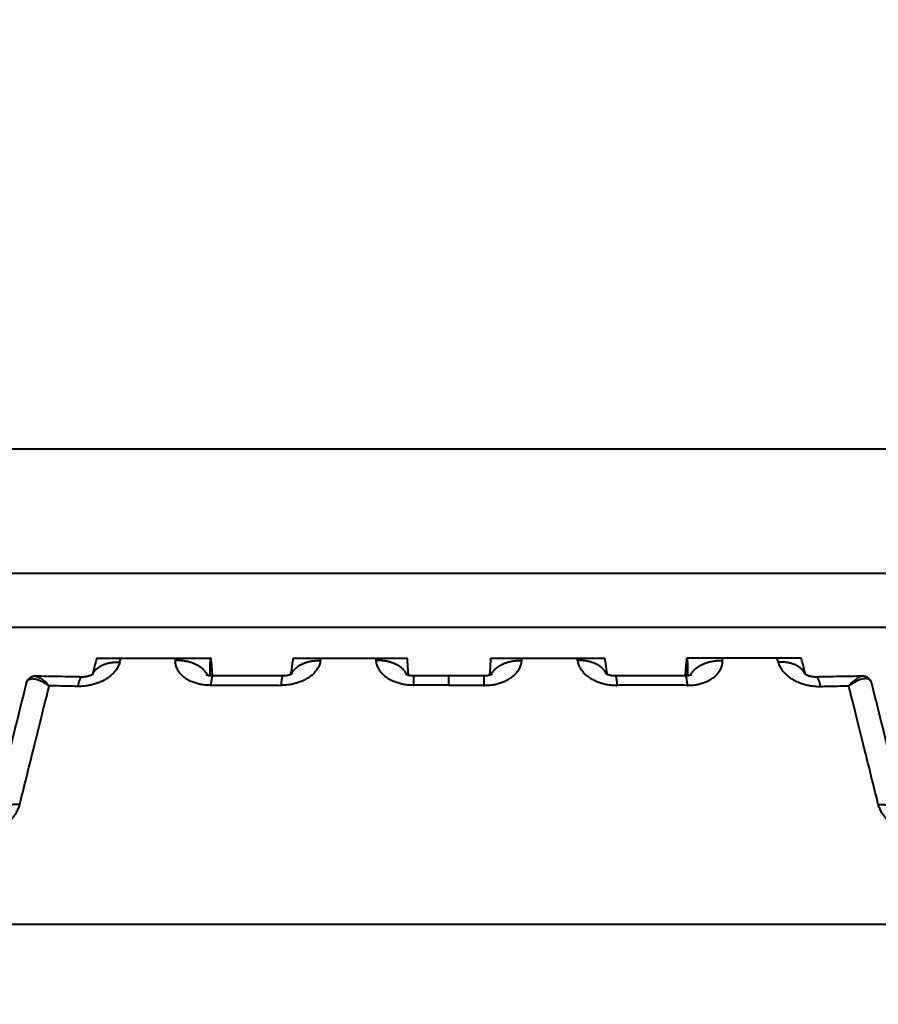
# Model space of a CAD drawing. Units: millimetres. Extents: x 370 to 2781, y 303 to 1549.
# Drawn here: x 2430 to 2447, y 1280 to 1298 of the extents above; entities that cross this region are included whole.
import ezdxf

# ---------------------------------------------------------------- set-up
doc = ezdxf.new("R2010")
doc.units = ezdxf.units.MM
doc.layers.add('CONTORNO', color=7, linetype='Continuous')
doc.layers.add('SCAN', color=6, linetype='Continuous')
doc.styles.add('BLAIR ITC', font='blair-itc-medium.ttf', dxfattribs={"height": 35})
doc.dimstyles.new('BLAIR ITC', dxfattribs={"dimtxt": 35, "dimasz": 35, "dimexe": 17, "dimexo": 8, "dimgap": 10, "dimtad": 0, "dimdec": 0, "dimdsep": 46, "dimtxsty": 'BLAIR ITC', "dimcen": 0.09, "dimclrd": 8, "dimclre": 8, "dimclrt": 256, "dimadec": 0, "dimazin": 0, "dimtfac": 1, "dimtdec": 0, "dimtmove": 0, "dimatfit": 3, "dimfxl": 1, "dimtfill": 1, "dimtolj": 1, "dimtzin": 0, "dimarcsym": 0})

# ---------------------------------------------------------------- blocks, each defined once
blk = doc.blocks.new('*D24')
at = {"color": 8, "lineweight": -2, "transparency": 16777216}
for p, q in [((2032.928295723255, 1287.593544153593), (2032.928295723255, 1543.044380964006)), ((2632.928295723255, 1459.284825526596), (2632.928295723255, 1543.044380964006)), ((2067.928295723255, 1526.044380964006), (2259.672080253642, 1526.044380964006)), ((2597.928295723255, 1526.044380964006), (2406.184511192869, 1526.044380964006))]:
    blk.add_line(p, q, dxfattribs=at)
at = {"color": 8, "transparency": 16777216}
for points in [[(2067.928295723255, 1531.877714297339), (2067.928295723255, 1520.211047630672), (2032.928295723255, 1526.044380964006)], [(2597.928295723255, 1531.877714297339), (2597.928295723255, 1520.211047630672), (2632.928295723255, 1526.044380964006)]]:
    blk.add_solid(points, dxfattribs=at)
at = {"layer": 'DEFPOINTS', "color": 0, "transparency": 16777216}
for p in [(2632.928295723255, 1526.044380964006), (2632.928295723255, 1451.284825526596), (2032.928295723255, 1279.593544153593)]:
    blk.add_point(p, dxfattribs=at)
at = {"lineweight": 40, "transparency": 16777216, "insert": (2332.928295723255, 1526.044380964006), "char_height": 35, "attachment_point": 5, "style": 'BLAIR ITC', "bg_fill": 3, "box_fill_scale": 1.1, "bg_fill_color": 256, "bg_fill_true_color": 13158600, "bg_fill_transparency": 0}
blk.add_mtext('\\A1;600', dxfattribs=at)

msp = doc.modelspace()

# ---------------------------------------------------------------- linework, layer by layer
at = {"color": 4, "linetype": 'Continuous', "lineweight": 40}
msp.add_line((2438.517222577722, 1285.584728104431), (2438.517222577668, 1285.760463992925), dxfattribs=at)
at = {"layer": 'CONTORNO', "lineweight": 40}
msp.add_line((2612.928295723255, 1281.093544153593), (2034.428295723255, 1281.093544153593), dxfattribs=at)
at = {"layer": 'SCAN', "lineweight": 40}
for p, q in [((2486.110984097311, 1290.014440382158), (2390.923461058141, 1290.014440382158)), ((2391.338235961794, 1287.688402292526), (2485.696209193658, 1287.688402292526)), ((2483.049944870378, 1286.666402037958), (2393.984500285074, 1286.666402037958)), ((2431.904090494714, 1286.093544153515), (2434.052495757889, 1286.093544153515)), ((2435.59023964685, 1286.093544153518), (2437.73571715889, 1286.093544153515)), ((2439.298727996562, 1286.093544153515), (2441.444205508602, 1286.093544153515)), ((2445.130354660738, 1286.093544153515), (2442.981949397466, 1286.093544153515)), ((2430.755431893103, 1285.753371584218), (2430.755437545944, 1285.75337149255)), ((2446.279013262349, 1285.753371584218), (2446.279007609508, 1285.75337149255))]:
    msp.add_line(p, q, dxfattribs=at)
msp.add_arc((2438.517222577726, 1160.806072595112), 137.6952012300202, 69.7787800903103, 110.2212088522453, dxfattribs=at)
for points in [[(2432.337487724966, 1286.017361266132), (2432.333788410546, 1286.004252754396), (2432.329740490139, 1285.991174475422), (2432.316524798132, 1285.956860244342), (2432.299972261746, 1285.923030470897), (2432.263095123348, 1285.865342577314), (2432.216818134928, 1285.810655170128), (2432.161761204967, 1285.75969500536), (2432.0989004974, 1285.713341178049), (2432.029025016351, 1285.672164527213), (2431.953421713346, 1285.636901180863), (2431.87300521896, 1285.607963740247), (2431.789264265855, 1285.585873185463), (2431.729614940368, 1285.574798702557), (2431.669540724473, 1285.567355822566), (2431.609311053744, 1285.563326439164), (2431.549195212565, 1285.562493460976)], [(2431.904090494714, 1286.093544153515), (2431.881549082453, 1286.005724906245), (2431.85900781495, 1285.91790437578), (2431.842402076434, 1285.853207495605), (2431.825796373998, 1285.78850978428)], [(2431.832246457596, 1285.793016135639), (2431.839119597953, 1285.806655038832), (2431.846791739354, 1285.820094731597), (2431.855262222578, 1285.833302765534), (2431.864526105352, 1285.846247343668), (2431.874575820299, 1285.858896613848), (2431.88539942366, 1285.871219967533), (2431.896982307031, 1285.883187097959), (2431.909305571644, 1285.894769518926), (2431.922347735326, 1285.90593940188), (2431.936083292261, 1285.916671263883), (2431.950484359108, 1285.926940612994), (2431.965519463329, 1285.936725742777), (2431.981155078918, 1285.946006227129), (2431.997354666704, 1285.954764753666), (2432.014080059376, 1285.962985516656), (2432.031290757546, 1285.970656023305), (2432.048945134478, 1285.977765436651), (2432.06699997434, 1285.984306296009), (2432.085411478289, 1285.990272861037), (2432.104135017878, 1285.995662698711), (2432.123125935108, 1286.000475075983), (2432.142339475104, 1286.004712378765), (2432.161731382861, 1286.008378594469), (2432.181257975044, 1286.011480541909), (2432.20087654491, 1286.014026477273), (2432.220545532897, 1286.016027126311), (2432.240224758276, 1286.017494438681), (2432.259875651125, 1286.018442424331), (2432.298946695315, 1286.018841412623), (2432.337487724966, 1286.017361266132)], [(2432.337487724966, 1286.017361266132), (2432.346021567157, 1286.050463414123), (2432.354555460985, 1286.083565308899), (2432.355841764396, 1286.088554733295), (2432.357128069696, 1286.093544153515)], [(2434.046312457936, 1285.582377690688), (2434.027817703713, 1285.582463534944), (2434.009355362028, 1285.582790746772), (2433.960309988972, 1285.58545762989), (2433.911858231309, 1285.590536453037), (2433.828965010169, 1285.605222385851), (2433.750016829286, 1285.627058825246), (2433.67625473252, 1285.655708280194), (2433.608743061224, 1285.690773715114), (2433.548583204991, 1285.731694537634), (2433.496616889568, 1285.77791980458), (2433.453723538365, 1285.82867907378), (2433.420485931292, 1285.883298225996), (2433.403391554684, 1285.923020988268), (2433.391339057434, 1285.963916244531), (2433.386006738656, 1285.992716499677), (2433.383152647451, 1286.021818629669), (2433.382752024825, 1286.034869612352), (2433.382705124326, 1286.047945280393)], [(2433.382705124326, 1286.047945280393), (2433.383177293388, 1286.070744733558), (2433.383649451845, 1286.093544153515)], [(2433.990782544992, 1285.769817254038), (2433.981842435483, 1285.785508590726), (2433.971944882578, 1285.801085939947), (2433.961089172655, 1285.816506468453), (2433.949280551469, 1285.831727246644), (2433.936528232069, 1285.846704426611), (2433.922847672011, 1285.861394940549), (2433.908258424559, 1285.875755383227), (2433.892786278771, 1285.88974405152), (2433.876461026621, 1285.903319532402), (2433.859318373428, 1285.916443019244), (2433.841397699829, 1285.929076624989), (2433.82274367219, 1285.941185889673), (2433.803404079463, 1285.95273785567), (2433.783431101238, 1285.963703668632), (2433.762879295273, 1285.974056466428), (2433.741806510745, 1285.983773973237), (2433.720272092633, 1285.992836265063), (2433.6983374556, 1286.001228263461), (2433.67606455703, 1286.008937447516), (2433.653516169687, 1286.015956167854), (2433.630754657121, 1286.022279377135), (2433.607841998788, 1286.027906704046), (2433.584838881596, 1286.032840271573), (2433.561804538878, 1286.037086491744), (2433.538796151983, 1286.040654033541), (2433.515868565064, 1286.043555319758), (2433.493073972841, 1286.045804695166), (2433.470461568053, 1286.047419625006), (2433.448077477526, 1286.048419100231), (2433.425964390266, 1286.048824551611), (2433.404161694616, 1286.048658514003), (2433.382705124326, 1286.047945280393)], [(2434.032060814627, 1285.761228738858), (2434.033210987851, 1285.814548616733), (2434.034361183971, 1285.867868222832), (2434.036795401946, 1285.980706798213), (2434.039229721015, 1286.093544153515)], [(2434.080063293964, 1285.758103329576), (2434.066143715345, 1285.925823674298), (2434.05222413909, 1286.093544153515)], [(2434.080334979637, 1285.758102533915), (2434.066415318781, 1285.925823864447), (2434.052495757889, 1286.093544153515)], [(2436.105977629151, 1286.047945847772), (2436.103753548758, 1286.034868453071), (2436.101178063653, 1286.0218157602), (2436.091799136319, 1285.987448838627), (2436.079013049673, 1285.953513649129), (2436.048448269656, 1285.895399968928), (2436.008053730806, 1285.840133812044), (2435.958384726326, 1285.788462649508), (2435.900287184604, 1285.741250384528), (2435.834541017701, 1285.699114393325), (2435.762262038977, 1285.662759527831), (2435.684463402124, 1285.632676242491), (2435.602410709322, 1285.609344088143), (2435.543532498885, 1285.597285224886), (2435.483622941792, 1285.588734446487), (2435.441675187374, 1285.584896008674), (2435.399604853821, 1285.582790838871), (2435.381042175368, 1285.58246356675), (2435.362488332479, 1285.582377649147)], [(2435.59023964685, 1286.093544153518), (2435.57634436765, 1285.99757233574), (2435.562449161916, 1285.901599641999), (2435.554201217892, 1285.844631391943), (2435.545953300756, 1285.787662904166)], [(2435.56054501524, 1285.79514296255), (2435.56795708256, 1285.809849865123), (2435.576248686893, 1285.824393591234), (2435.585420152292, 1285.838736745342), (2435.595466715606, 1285.852842331642), (2435.606380416033, 1285.866672995473), (2435.618148042278, 1285.880192509214), (2435.630753114427, 1285.893364742415), (2435.644173969757, 1285.906155420962), (2435.658385768049, 1285.918530836918), (2435.673358791433, 1285.930459821197), (2435.689060404322, 1285.941912221982), (2435.705453622382, 1285.952861015563), (2435.72249896323, 1285.963280596878), (2435.740153315413, 1285.973148945828), (2435.758371624883, 1285.982445783916), (2435.777106070167, 1285.99115471433), (2435.796307541414, 1285.999261304506), (2435.81592510582, 1286.006755126443), (2435.835907249542, 1286.013627826375), (2435.856201600171, 1286.019875005155), (2435.87675591611, 1286.025494333597), (2435.89751802144, 1286.030487229012), (2435.918436541466, 1286.034857068788), (2435.939460999898, 1286.038610636146), (2435.960542312087, 1286.041756475885), (2435.981632994461, 1286.04430609834), (2436.002687437645, 1286.046272510884), (2436.02366218213, 1286.04767118259), (2436.065209975146, 1286.048833206959), (2436.105977629151, 1286.047945847772)], [(2436.105977629151, 1286.047945847772), (2436.109298215693, 1286.070745039017), (2436.112618863153, 1286.093544153515)], [(2437.150873775176, 1286.047945280393), (2437.149444642688, 1286.070744785759), (2437.148015500852, 1286.093544153515)], [(2437.729716110078, 1285.780801678978), (2437.721604967435, 1285.796077735935), (2437.712567371434, 1285.811217213547), (2437.702602329146, 1285.826179586959), (2437.691714433144, 1285.840924468867), (2437.679911893365, 1285.855410816973), (2437.667208741494, 1285.869598541024), (2437.653622734688, 1285.883447421175), (2437.639177422026, 1285.896919028422), (2437.623899992472, 1285.909975359717), (2437.607823117211, 1285.922581008759), (2437.590982817357, 1285.934701542566), (2437.573420017594, 1285.946305840696), (2437.555178507038, 1285.957364254459), (2437.536306166285, 1285.967851022568), (2437.516853087975, 1285.977742267106), (2437.496872467234, 1285.987018392867), (2437.476418937513, 1285.995661982891), (2437.455549139986, 1286.003660096399), (2437.434320315924, 1286.011002130876), (2437.412790591132, 1286.017681947582), (2437.39101784963, 1286.023695766776), (2437.369059783075, 1286.029044067824), (2437.346973053294, 1286.033729579487), (2437.324813163397, 1286.037758921069), (2437.302633900174, 1286.041140741381), (2437.280487084052, 1286.043887085965), (2437.258422267983, 1286.046011727247), (2437.236486418738, 1286.047531259009), (2437.214723837862, 1286.048463647519), (2437.193175818877, 1286.048829067114), (2437.171880748569, 1286.048648688927), (2437.150873775176, 1286.047945280393)], [(2437.85685934803, 1285.582377690688), (2437.83827087148, 1285.582463534944), (2437.81969420598, 1285.582790746772), (2437.770192201378, 1285.585457629962), (2437.72108111922, 1285.590536453269), (2437.636549408844, 1285.605222386234), (2437.555373702944, 1285.627058825776), (2437.478831193148, 1285.655708280863), (2437.408027123976, 1285.690773715913), (2437.344117985218, 1285.731694538549), (2437.287998694017, 1285.777919805599), (2437.240620500375, 1285.828679074888), (2437.20262815169, 1285.883298227175), (2437.182115923497, 1285.923020989485), (2437.16657678111, 1285.963916245776), (2437.158807529911, 1285.992716500307), (2437.153505958478, 1286.021818629669), (2437.152012982109, 1286.034869612352), (2437.150873775176, 1286.047945280393)], [(2437.755618151641, 1285.771619437518), (2437.752357081232, 1285.824372219188), (2437.74909601069, 1285.877124735524), (2437.74240658481, 1285.985335003814), (2437.73571715889, 1286.093544153515)], [(2439.177585807422, 1285.582377690688), (2439.196174283972, 1285.582463534944), (2439.214750949472, 1285.582790746772), (2439.264252954074, 1285.585457629962), (2439.313364036232, 1285.590536453269), (2439.397895746608, 1285.605222386234), (2439.479071452508, 1285.627058825776), (2439.555613962304, 1285.655708280863), (2439.626418031476, 1285.690773715913), (2439.690327170234, 1285.731694538549), (2439.746446461435, 1285.777919805599), (2439.793824655077, 1285.828679074888), (2439.831817003762, 1285.883298227175), (2439.852329231955, 1285.923020989485), (2439.867868374342, 1285.963916245776), (2439.875637625541, 1285.992716500307), (2439.880939196972, 1286.021818629669), (2439.882432173343, 1286.034869612352), (2439.883571380276, 1286.047945280393)], [(2439.298727996562, 1286.093544153515), (2439.292038570642, 1285.985335003814), (2439.285349144762, 1285.877124735524), (2439.282088074506, 1285.824372223825), (2439.278827003811, 1285.771619437518)], [(2439.304729044874, 1285.780801677977), (2439.312840187475, 1285.796077734973), (2439.321877783437, 1285.811217212625), (2439.33184282569, 1285.826179586081), (2439.342730721661, 1285.840924468032), (2439.354533261412, 1285.855410816183), (2439.367236413262, 1285.86959854028), (2439.380822420049, 1285.883447420478), (2439.395267732698, 1285.896919027773), (2439.410545162245, 1285.909975359115), (2439.426622037501, 1285.922581008204), (2439.443462337358, 1285.934701542058), (2439.461025137129, 1285.946305840234), (2439.479266647693, 1285.957364254042), (2439.498138988463, 1285.967851022194), (2439.517592066793, 1285.977742266774), (2439.537572687557, 1285.987018392574), (2439.558026217308, 1285.995661982637), (2439.578896014864, 1286.00366009618), (2439.60012483896, 1286.01100213069), (2439.621654563791, 1286.017681947426), (2439.643427305331, 1286.023695766648), (2439.665385371927, 1286.029044067722), (2439.687472101752, 1286.033729579407), (2439.709631991693, 1286.037758921009), (2439.731811254953, 1286.041140741337), (2439.753958071131, 1286.043887085935), (2439.77602288725, 1286.046011727229), (2439.797958736535, 1286.047531258999), (2439.819721317457, 1286.048463647515), (2439.841269336488, 1286.048829067114), (2439.86256440684, 1286.048648688928), (2439.883571380276, 1286.047945280393)], [(2439.883571380276, 1286.047945280393), (2439.885000512728, 1286.070744785759), (2439.886429654309, 1286.093544153515)], [(2440.928467526301, 1286.047945847772), (2440.925146939526, 1286.070745039017), (2440.921826290436, 1286.093544153515)], [(2441.473900443989, 1285.795142318822), (2441.466488404252, 1285.809849247624), (2441.458196825186, 1285.824393001079), (2441.44902538257, 1285.838736183509), (2441.438978839407, 1285.852841798952), (2441.428065156366, 1285.866672492584), (2441.41629754464, 1285.880192036609), (2441.403692484053, 1285.893364300396), (2441.390271637274, 1285.90615500965), (2441.376059844486, 1285.918530456244), (2441.361086823559, 1285.930459470908), (2441.345385210099, 1285.941911901636), (2441.32899198849, 1285.952860724545), (2441.311946641192, 1285.963280334395), (2441.294292279763, 1285.973148710929), (2441.27607395837, 1285.982445575494), (2441.257339498636, 1285.991154531143), (2441.238138010574, 1285.999261145185), (2441.218520427174, 1286.006754989512), (2441.198538262475, 1286.013627710266), (2441.178243889091, 1286.019874908223), (2441.157689548838, 1286.025494254141), (2441.136927417847, 1286.030487165292), (2441.116008871044, 1286.034857019037), (2441.094984384934, 1286.038610598593), (2441.073903044384, 1286.041756448766), (2441.052812333182, 1286.044306079915), (2441.031757860894, 1286.04627249945), (2441.010783087249, 1286.047671176489), (2440.969235236404, 1286.048833206804), (2440.928467526301, 1286.047945847772)], [(2440.928467526301, 1286.047945847772), (2440.930691606694, 1286.034868453071), (2440.933267091799, 1286.0218157602), (2440.942646019133, 1285.987448838627), (2440.955432105777, 1285.953513649129), (2440.985996885796, 1285.895399968928), (2441.026391424646, 1285.840133812044), (2441.076060429126, 1285.788462649508), (2441.134157970848, 1285.741250384528), (2441.199904137751, 1285.699114393325), (2441.272183116474, 1285.662759527831), (2441.349981753328, 1285.632676242491), (2441.43203444613, 1285.609344088143), (2441.490912656567, 1285.597285224886), (2441.55082221366, 1285.588734446487), (2441.592769968078, 1285.584896008674), (2441.634840301631, 1285.582790838871), (2441.653402980084, 1285.58246356675), (2441.671956822973, 1285.582377649147)], [(2441.488491881497, 1285.787662719041), (2441.480243950537, 1285.8446313023), (2441.471995993536, 1285.901599641997), (2441.458100787802, 1285.997572335737), (2441.444205508602, 1286.093544153515)], [(2442.981949397466, 1286.093544153515), (2442.968029796159, 1285.925823377205), (2442.95411017576, 1285.758102533915)], [(2442.954381861433, 1285.758103329576), (2442.968301439952, 1285.925823673343), (2442.982221016266, 1286.093544153515)], [(2442.988132697516, 1285.582377690688), (2443.006627451739, 1285.582463534944), (2443.025089793424, 1285.582790746772), (2443.07413516648, 1285.58545762989), (2443.122586924143, 1285.590536453037), (2443.205480145283, 1285.605222385851), (2443.284428326166, 1285.627058825246), (2443.358190422932, 1285.655708280194), (2443.425702094228, 1285.690773715114), (2443.485861950461, 1285.731694537634), (2443.537828265884, 1285.77791980458), (2443.580721617087, 1285.82867907378), (2443.61395922416, 1285.883298225996), (2443.631053600768, 1285.923020988268), (2443.643106098018, 1285.963916244531), (2443.648438416796, 1285.992716499677), (2443.651292508001, 1286.021818629669), (2443.651693130627, 1286.034869612352), (2443.651740031126, 1286.047945280393)], [(2443.002384340825, 1285.761228738858), (2443.001234167599, 1285.814548616788), (2443.000083971481, 1285.867868222832), (2442.997649753506, 1285.980706798213), (2442.995215434437, 1286.093544153515)], [(2443.043662599977, 1285.769817234546), (2443.052602708667, 1285.785508571956), (2443.062500260823, 1285.801085921939), (2443.073355970073, 1285.816506451245), (2443.08516459067, 1285.831727230269), (2443.097916909566, 1285.846704411099), (2443.111597469211, 1285.861394925922), (2443.126186716343, 1285.875755369503), (2443.141658861903, 1285.88974403871), (2443.157984113926, 1285.90331952051), (2443.175126767086, 1285.916443008271), (2443.193047440749, 1285.929076614927), (2443.211701468548, 1285.94118588051), (2443.231041061525, 1285.952737847385), (2443.25101404009, 1285.963703661201), (2443.271565846477, 1285.974056459822), (2443.292638631505, 1285.983773967419), (2443.314173050192, 1285.992836259994), (2443.336107687866, 1286.001228259097), (2443.358380587139, 1286.008937443809), (2443.380928975235, 1286.015956164754), (2443.403690488602, 1286.022279374591), (2443.426603147773, 1286.027906702002), (2443.449606265833, 1286.032840269974), (2443.472640609441, 1286.037086490534), (2443.495648997243, 1286.040654032665), (2443.518576585077, 1286.04355531916), (2443.541371178215, 1286.045804694793), (2443.563983583916, 1286.047419624805), (2443.586367675338, 1286.04841910015), (2443.608480763485, 1286.048824551602), (2443.630283460001, 1286.048658514021), (2443.651740031126, 1286.047945280393)], [(2443.651740031126, 1286.047945280393), (2443.651267862064, 1286.070744733558), (2443.650795703606, 1286.093544153515)], [(2444.696957430486, 1286.017361266132), (2444.688423588295, 1286.050463414123), (2444.679889694467, 1286.083565308899), (2444.678603391085, 1286.088554733295), (2444.677317085994, 1286.093544153515)], [(2445.202198727675, 1285.793016072408), (2445.19532558995, 1285.806654978394), (2445.187653450954, 1285.820094674039), (2445.179182969892, 1285.833302710927), (2445.169919089027, 1285.846247292072), (2445.159869375722, 1285.858896565302), (2445.149045773731, 1285.871219922062), (2445.137462891445, 1285.883187055571), (2445.125139627635, 1285.894769479612), (2445.112097464465, 1285.905939365613), (2445.098361907756, 1285.916671230619), (2445.08396084085, 1285.926940582674), (2445.068925736286, 1285.936725715325), (2445.053290120082, 1285.946006202455), (2445.037090531418, 1285.954764731664), (2445.020365137612, 1285.962985497208), (2445.003154438069, 1285.970656006282), (2444.98550005954, 1285.977765421912), (2444.96744521787, 1285.984306283405), (2444.94903371192, 1285.990272850412), (2444.930310170159, 1285.9956626899), (2444.911319250601, 1286.000475068819), (2444.892105708142, 1286.004712373079), (2444.872713797809, 1286.008378590087), (2444.853187202954, 1286.011480538659), (2444.833568630351, 1286.014026474983), (2444.813899639554, 1286.016027124816), (2444.794220411341, 1286.017494437813), (2444.774569515626, 1286.018442423932), (2444.735498465729, 1286.018841412704), (2444.696957430486, 1286.017361266132)], [(2444.696957430486, 1286.017361266132), (2444.700656744906, 1286.004252754396), (2444.704704665313, 1285.991174475422), (2444.71792035732, 1285.956860244342), (2444.734472893706, 1285.923030470897), (2444.771350032104, 1285.865342577314), (2444.817627020524, 1285.810655170128), (2444.872683950485, 1285.75969500536), (2444.935544658052, 1285.713341178049), (2445.005420139101, 1285.672164527213), (2445.081023442106, 1285.636901180863), (2445.161439936492, 1285.607963740247), (2445.245180889597, 1285.585873185463), (2445.304830215082, 1285.574798702557), (2445.364904430979, 1285.567355822566), (2445.425134101708, 1285.563326439164), (2445.485249942887, 1285.562493460976)], [(2445.208648785829, 1285.78850976723), (2445.192043081361, 1285.85320748648), (2445.175437340502, 1285.91790437578), (2445.152896072999, 1286.005724906245), (2445.130354660738, 1286.093544153515)], [(2430.755431893103, 1285.753371584218), (2430.752604094454, 1285.753388781163), (2430.750024722856, 1285.753372180792), (2430.729058159011, 1285.75204374526), (2430.711111326742, 1285.749083427398), (2430.69618822462, 1285.745188725668), (2430.682398694993, 1285.740295484157), (2430.670492357709, 1285.734940971259), (2430.65659910768, 1285.727171054637), (2430.64610263236, 1285.720033128362), (2430.636099430521, 1285.712013380783), (2430.624344619269, 1285.700723428033), (2430.614274023472, 1285.688993980576), (2430.606253504027, 1285.677822897314), (2430.595534020678, 1285.659153235621), (2430.587735428373, 1285.641136066983), (2430.58234002513, 1285.624505311147), (2430.581550068233, 1285.621586090881), (2430.580797691704, 1285.618641761771)], [(2431.626806308261, 1285.738081229919), (2431.440101287295, 1285.742074772272), (2431.184040681546, 1285.746916045475), (2430.969694456344, 1285.750402602741), (2430.755437545944, 1285.75337149255)], [(2430.755437545944, 1285.75337149255), (2430.783248526364, 1285.749140613141), (2430.808903153429, 1285.739911268489), (2430.838831727193, 1285.724473176786), (2430.871329848269, 1285.703279232062), (2430.940553884357, 1285.646304170642), (2431.013120619962, 1285.572817602475)], [(2431.840609006824, 1285.799999064978), (2431.840553387778, 1285.799941093398), (2431.840497334924, 1285.799883541159), (2431.84027894218, 1285.799664846968), (2431.840127195741, 1285.799516322806), (2431.839718943869, 1285.799126513803), (2431.839156155092, 1285.798606574963), (2431.838433185461, 1285.797960808548), (2431.837544391037, 1285.797193516822), (2431.836484127874, 1285.796309002049), (2431.835246752033, 1285.795311566493), (2431.833261588097, 1285.793775528641), (2431.831137931735, 1285.792204566269), (2431.828884531113, 1285.790605511375), (2431.82651013439, 1285.788985195956), (2431.824023489729, 1285.787350452008), (2431.822163371122, 1285.786165158914), (2431.82014206926, 1285.784910951092), (2431.817957387702, 1285.783592430655), (2431.81560713, 1285.782214199719), (2431.813089099713, 1285.780780860396), (2431.810401100396, 1285.779297014802), (2431.807540935602, 1285.77776726505), (2431.804506408891, 1285.776196213255), (2431.801295323816, 1285.774588461532), (2431.797905483931, 1285.772948611993), (2431.794334692795, 1285.771281266755), (2431.790580753961, 1285.76959102793), (2431.786641470986, 1285.767882497633), (2431.782514647426, 1285.766160277979), (2431.778715516051, 1285.764633144534), (2431.774734381986, 1285.763090763102), (2431.770571193711, 1285.761539109139), (2431.766225899697, 1285.759984158102), (2431.761698448421, 1285.758431885447), (2431.75698878836, 1285.75688826663), (2431.752096867991, 1285.755359277108), (2431.746373569094, 1285.753663528178), (2431.740553345178, 1285.752038675167), (2431.734637507199, 1285.75048675459), (2431.733803663956, 1285.750275836363), (2431.732796130536, 1285.75002354958), (2431.731624600814, 1285.749733800587), (2431.730298768665, 1285.749410495729), (2431.728828327963, 1285.749057541349), (2431.727222972584, 1285.748678843793), (2431.725492396401, 1285.748278309404), (2431.723646293289, 1285.747859844527), (2431.721694357124, 1285.747427355507), (2431.719646281777, 1285.746984748688), (2431.717511761126, 1285.746535930415), (2431.708748968917, 1285.744824911231), (2431.699888274907, 1285.743302124673), (2431.69094913417, 1285.741969727794), (2431.681951001774, 1285.740829877648), (2431.678683637401, 1285.74046531469), (2431.675524990818, 1285.740137606023), (2431.672483267143, 1285.739844681824), (2431.669566671495, 1285.739584472267), (2431.666783408993, 1285.739354907527), (2431.664141684756, 1285.739153917779), (2431.661649703907, 1285.738979433198), (2431.659315671563, 1285.73882938396), (2431.657147792843, 1285.73870170024), (2431.655154272867, 1285.738594312213), (2431.653343316755, 1285.738505150053), (2431.651723129627, 1285.738432143937), (2431.650301916601, 1285.738373224039), (2431.642356989392, 1285.738131595907), (2431.634584132094, 1285.738038217922), (2431.626957685408, 1285.738079135286)], [(2434.068908464536, 1285.758258587365), (2434.065032258433, 1285.758394586861), (2434.061068897299, 1285.758574530749), (2434.0570229723, 1285.758801649763), (2434.052899074599, 1285.75907917464), (2434.048701795364, 1285.759410336113), (2434.044435725758, 1285.759798364919), (2434.040105456948, 1285.760246491793), (2434.037901319603, 1285.760496058454), (2434.035768514066, 1285.760751551371), (2434.033709372468, 1285.761011361729), (2434.031726226936, 1285.76127388071), (2434.029821409598, 1285.761537499497), (2434.027997252582, 1285.761800609273), (2434.026256088018, 1285.76206160122), (2434.024600248034, 1285.762318866521), (2434.023032064757, 1285.76257079636), (2434.021553870316, 1285.762815781919), (2434.020167996841, 1285.763052214381), (2434.018876776458, 1285.763278484929), (2434.017682541296, 1285.763492984746), (2434.016587623484, 1285.763694105015), (2434.015594355151, 1285.763880236919), (2434.012737683599, 1285.764435464063), (2434.009970892761, 1285.765002338495), (2434.00729353333, 1285.765579118325), (2434.004705156, 1285.766164061665), (2434.002205311464, 1285.766755426625), (2433.999793550414, 1285.767351471319), (2433.997469423542, 1285.767950453856), (2433.995232481546, 1285.768550632348), (2433.993082275112, 1285.769150264907), (2433.991018354938, 1285.769747609644), (2433.989040271716, 1285.770340924671), (2433.987147576137, 1285.770928468098), (2433.985293228387, 1285.771523650673), (2433.98353932622, 1285.772105174326), (2433.981886067408, 1285.772670710365), (2433.980333649724, 1285.773217930094), (2433.978882270945, 1285.773744504818), (2433.977532128843, 1285.774248105844), (2433.976283421194, 1285.774726404476), (2433.975136345773, 1285.775177072022), (2433.974091100348, 1285.775597779787), (2433.973147882698, 1285.775986199075), (2433.972306890597, 1285.776340001193), (2433.971568321818, 1285.776656857446), (2433.970932374135, 1285.77693443914), (2433.969727063542, 1285.777473350871), (2433.968622300305, 1285.777983618818), (2433.967616542377, 1285.778463313699), (2433.96670824771, 1285.778910506231), (2433.965895874255, 1285.779323267129), (2433.965177879963, 1285.779699667112), (2433.964552722788, 1285.780037776896), (2433.964018860679, 1285.780335667198), (2433.963574751589, 1285.780591408735), (2433.963519968291, 1285.780623526347), (2433.9634034194, 1285.780692427843), (2433.963245927442, 1285.780786722352), (2433.963068314937, 1285.780895019004), (2433.962986378454, 1285.780945995906), (2433.962904828251, 1285.780997588507)], [(2434.083260193795, 1285.758098059332), (2434.080866971351, 1285.757490798593), (2434.078489345209, 1285.755707553258), (2434.075356803647, 1285.751521212066), (2434.072279715432, 1285.745308798647), (2434.069644616726, 1285.738258172038), (2434.067072846545, 1285.729758121682), (2434.064573512445, 1285.719872381923), (2434.062154019561, 1285.708674027645), (2434.059821640194, 1285.696243025523), (2434.057582070242, 1285.682665792828), (2434.055440594962, 1285.668033109735), (2434.053401071966, 1285.652439256638), (2434.04964028014, 1285.618753228847), (2434.046312457936, 1285.582377690688)], [(2434.083260193795, 1285.758098059332), (2434.079376583124, 1285.758105720083), (2434.075367874897, 1285.758133779123), (2434.072124053861, 1285.75818093375), (2434.068908464536, 1285.758258587365)], [(2434.083298005306, 1285.758098036997), (2434.083279102433, 1285.75809804809), (2434.083260193795, 1285.758098059332)], [(2435.395911856864, 1285.758098194492), (2435.109408858541, 1285.759712176324), (2434.723018933977, 1285.760462559102), (2434.557259192723, 1285.760281839363), (2434.391301190703, 1285.7597983637), (2434.207754924872, 1285.758910873687), (2434.083298005306, 1285.758098036997)], [(2435.395911856864, 1285.758098194492), (2435.393772927788, 1285.757436178009), (2435.391631647966, 1285.755457495057), (2435.389056428483, 1285.751338733905), (2435.386499859605, 1285.745363817522), (2435.384188443652, 1285.73832044702), (2435.381911151717, 1285.729825049577), (2435.379676526787, 1285.719941462336), (2435.377491768682, 1285.708742838749), (2435.375364074065, 1285.696309295578), (2435.373299385828, 1285.682727396837), (2435.371303364162, 1285.668088110594), (2435.369380507855, 1285.652485906206), (2435.365769843906, 1285.61877877653), (2435.362488332479, 1285.582377649147)], [(2435.395938602234, 1285.758098002864), (2435.39592522975, 1285.758098098677), (2435.395911856864, 1285.758098194492)], [(2435.410602144242, 1285.758262324631), (2435.406797559519, 1285.758173659523), (2435.402974338016, 1285.758124704224), (2435.3993956051, 1285.758104035182), (2435.395938602234, 1285.758098002864)], [(2435.574590514603, 1285.804566019897), (2435.574373934585, 1285.80437820888), (2435.574154820099, 1285.804193361041), (2435.573430627881, 1285.803607047238), (2435.572910545825, 1285.803201153993), (2435.571191510582, 1285.801919991576), (2435.569542340239, 1285.800756836558), (2435.568083955071, 1285.799770283346), (2435.566937275351, 1285.799018926347), (2435.566223221351, 1285.798561359969), (2435.563696313806, 1285.796994371289), (2435.560772619021, 1285.79527324284), (2435.557438830214, 1285.793413229925), (2435.553681640613, 1285.791429587845), (2435.547436013925, 1285.788356252086), (2435.54064257268, 1285.785281422151), (2435.533354869471, 1285.782250619957), (2435.528148044301, 1285.78023863342), (2435.522521486395, 1285.778196446671), (2435.516471129449, 1285.77614303147), (2435.50999290716, 1285.774097359573), (2435.506803960663, 1285.773145201045), (2435.502975587871, 1285.772048202411), (2435.498540398634, 1285.77083792003), (2435.493531002805, 1285.769545910259), (2435.487980010232, 1285.768203729456), (2435.481920030772, 1285.766842933979), (2435.473103255352, 1285.765052884184), (2435.464582472408, 1285.763529494004), (2435.456397125903, 1285.762250745926), (2435.448586659797, 1285.761194622437), (2435.441190518053, 1285.760339106023), (2435.434248144629, 1285.759662179171), (2435.42779898349, 1285.759141824367), (2435.421882478597, 1285.758756024099), (2435.416538073909, 1285.758482760853), (2435.411805213389, 1285.758300017114), (2435.41120359141, 1285.758280723072), (2435.410602144242, 1285.758262324631)], [(2437.843937472782, 1285.758262449682), (2437.836185200147, 1285.758568656107), (2437.828765196231, 1285.759004091903), (2437.821681165857, 1285.759552461083), (2437.814936813846, 1285.760197467664), (2437.808535845021, 1285.76092281566), (2437.802481964201, 1285.761712209087), (2437.796778876214, 1285.76254935196), (2437.788962005536, 1285.763848734439), (2437.781401746659, 1285.765281364355), (2437.774098561273, 1285.766839022612), (2437.767052911067, 1285.768513490118), (2437.764899416696, 1285.769060469448), (2437.762439506187, 1285.769706310569), (2437.7597012345, 1285.770452389727), (2437.756712656605, 1285.771300083175), (2437.753501827461, 1285.772250767157), (2437.750096802036, 1285.773305817926), (2437.746525635292, 1285.774466611729), (2437.742816382191, 1285.775734524816), (2437.737865452556, 1285.777533985991), (2437.733289174234, 1285.779318121274), (2437.729080504663, 1285.781074651843), (2437.725232401273, 1285.782791298881), (2437.723856017732, 1285.783433933625), (2437.72224292839, 1285.784208293808), (2437.720438133128, 1285.78510385043), (2437.718486631824, 1285.786110074492), (2437.716433424359, 1285.787216436996), (2437.714323510607, 1285.788412408943), (2437.713673628712, 1285.788794617411), (2437.712794259047, 1285.789324131915), (2437.711769961064, 1285.789961516261), (2437.710685294214, 1285.790667334251), (2437.710124111234, 1285.791049549945), (2437.709743371917, 1285.791318840357), (2437.709625333355, 1285.79140497742), (2437.709508164737, 1285.791492294145)], [(2437.858642720692, 1285.758098037031), (2437.854632346978, 1285.758105969869), (2437.850475108575, 1285.758135592129), (2437.847193308653, 1285.758183887758), (2437.843937472782, 1285.758262449682)], [(2437.85685934803, 1285.582377690688), (2437.856863080993, 1285.597212296286), (2437.856874769805, 1285.611689388238), (2437.856894701403, 1285.625759947389), (2437.856923162733, 1285.63937495459), (2437.856960440737, 1285.652485390685), (2437.85699844482, 1285.662989421791), (2437.857042864118, 1285.673078918956), (2437.857093770312, 1285.682726405989), (2437.857151235086, 1285.691904406702), (2437.857215330127, 1285.700585444902), (2437.857286127115, 1285.708742044401), (2437.857352232793, 1285.715298847892), (2437.8574232928, 1285.721435215815), (2437.857499262078, 1285.727138366304), (2437.857580095568, 1285.73239551749), (2437.857665748217, 1285.737193887507), (2437.85775617497, 1285.741520694487), (2437.857851330768, 1285.745363156565), (2437.857938510959, 1285.748322939417), (2437.858029200221, 1285.750900000965), (2437.858123321381, 1285.753089646872), (2437.858220797269, 1285.754887182804), (2437.858321593983, 1285.756289379498), (2437.8584255444, 1285.757292788369), (2437.858532602109, 1285.757896108015), (2437.858642720692, 1285.758098037031)], [(2438.517222577668, 1285.760463992925), (2438.352494538391, 1285.760316050706), (2438.187928392983, 1285.759872624074), (2437.997648226145, 1285.758991521245), (2437.858642720692, 1285.758098037031)], [(2439.17580243476, 1285.758098037031), (2439.036796929478, 1285.758991521244), (2438.846516762469, 1285.759872624074), (2438.681832332681, 1285.760316263155), (2438.517222577668, 1285.760463992925)], [(2439.19050768267, 1285.758262449682), (2439.187251846779, 1285.758183887757), (2439.183970046874, 1285.758135592129), (2439.17981280847, 1285.758105969869), (2439.17580243476, 1285.758098037031)], [(2439.177585807422, 1285.582377690688), (2439.177582074459, 1285.597212296286), (2439.177570385647, 1285.611689388238), (2439.177550454049, 1285.625759947389), (2439.177521992719, 1285.63937495459), (2439.177484714715, 1285.652485390685), (2439.177446710632, 1285.662989421791), (2439.177402291334, 1285.673078918956), (2439.17735138514, 1285.682726405989), (2439.177293920366, 1285.691904406702), (2439.177229825325, 1285.700585444903), (2439.177159028337, 1285.708742044401), (2439.177092922659, 1285.715298847892), (2439.177021862652, 1285.721435215815), (2439.176945893374, 1285.727138366304), (2439.176865059884, 1285.73239551749), (2439.176779407235, 1285.737193887507), (2439.176688980482, 1285.741520694487), (2439.176593824684, 1285.745363156565), (2439.176506644493, 1285.748322939417), (2439.176415955231, 1285.750900000965), (2439.176321834071, 1285.753089646872), (2439.176224358183, 1285.754887182804), (2439.176123561469, 1285.756289379498), (2439.17601961105, 1285.757292788369), (2439.175912553343, 1285.757896108015), (2439.17580243476, 1285.758098037031)], [(2439.324936990715, 1285.791492294145), (2439.324819822097, 1285.79140497742), (2439.324701783535, 1285.791318840357), (2439.324316160997, 1285.791046155326), (2439.323980172645, 1285.790815673658), (2439.323759861238, 1285.790667334251), (2439.322851060631, 1285.790073577704), (2439.32164216234, 1285.789318801004), (2439.320121644845, 1285.788412408943), (2439.31829843901, 1285.787375209263), (2439.316158746033, 1285.786215642007), (2439.313694345889, 1285.784946351767), (2439.310897018557, 1285.783579983134), (2439.307758544013, 1285.782129180702), (2439.304270702236, 1285.780606589062), (2439.300425273199, 1285.779024852806), (2439.296214036882, 1285.777396616526), (2439.291628773259, 1285.775734524815), (2439.287919520162, 1285.77446661173), (2439.284348353418, 1285.773305817926), (2439.280943327993, 1285.772250767158), (2439.277732498849, 1285.771300083175), (2439.274743920954, 1285.770452389728), (2439.272005649269, 1285.769706310569), (2439.269545738756, 1285.769060469449), (2439.267392244385, 1285.768513490118), (2439.261068601258, 1285.767002678893), (2439.254906715923, 1285.765662155149), (2439.248934055639, 1285.764480623201), (2439.243178087658, 1285.763446787366), (2439.237666279238, 1285.76254935196), (2439.231963191249, 1285.761712209087), (2439.225909310431, 1285.76092281566), (2439.219508341606, 1285.760197467664), (2439.212763989595, 1285.759552461083), (2439.205679959221, 1285.759004091903), (2439.198259955305, 1285.758568656107), (2439.19050768267, 1285.758262449682)], [(2441.62384301121, 1285.758262324631), (2441.623241564042, 1285.758280723072), (2441.622639942063, 1285.758300017114), (2441.612942826268, 1285.758734384132), (2441.603690460655, 1285.759367020461), (2441.594889895588, 1285.760168385098), (2441.586548181444, 1285.761108937044), (2441.575727859987, 1285.762594771008), (2441.564364684506, 1285.764489231697), (2441.55252512468, 1285.766842933979), (2441.546465145218, 1285.768203729456), (2441.540914152647, 1285.76954591026), (2441.535904756816, 1285.770837920031), (2441.531469567581, 1285.772048202412), (2441.527641194787, 1285.773145201045), (2441.524452248292, 1285.774097359573), (2441.516244792767, 1285.776715408619), (2441.508457839034, 1285.779438686138), (2441.501090285981, 1285.782250619957), (2441.494008850559, 1285.785191924899), (2441.487082753858, 1285.788321353834), (2441.480410539678, 1285.7916112043), (2441.474090751824, 1285.795033773833), (2441.468221934101, 1285.798561359969), (2441.467507880101, 1285.799018926347), (2441.466361200379, 1285.799770283346), (2441.464902815213, 1285.800756836559), (2441.46325364487, 1285.801919991577), (2441.461534609627, 1285.803201153993), (2441.460810249266, 1285.803769583929), (2441.460290335353, 1285.804193361041), (2441.460071220867, 1285.80437820888), (2441.459854640847, 1285.804566019897)], [(2441.638506553218, 1285.758098002864), (2441.635049550348, 1285.758104035181), (2441.631470817434, 1285.758124704224), (2441.627647595928, 1285.758173659523), (2441.62384301121, 1285.758262324631)], [(2441.63853329933, 1285.758098090792), (2441.638519925797, 1285.758098085715), (2441.638506553218, 1285.758098002864)], [(2442.951147151198, 1285.758098183636), (2442.826690231208, 1285.758910892015), (2442.643143965743, 1285.759798363696), (2442.477181897373, 1285.760281847497), (2442.31142622414, 1285.760462559102), (2441.925036298464, 1285.759712163368), (2441.63853329933, 1285.758098090792)], [(2441.63853329933, 1285.758098090792), (2441.640672227757, 1285.757436165046), (2441.642813507486, 1285.755457495057), (2441.645388726969, 1285.751338733904), (2441.647945295847, 1285.745363817522), (2441.6502567118, 1285.73832044702), (2441.652534003735, 1285.729825049577), (2441.654768628665, 1285.719941462336), (2441.65695338677, 1285.708742838749), (2441.659081081387, 1285.696309295578), (2441.661145769624, 1285.682727396837), (2441.66314179129, 1285.668088110594), (2441.665064647597, 1285.652485906206), (2441.668675311546, 1285.61877877653), (2441.671956822973, 1285.582377649147)], [(2442.951184961657, 1285.758098059332), (2442.95116605315, 1285.75809806642), (2442.951147151198, 1285.758098183636)], [(2442.965536690916, 1285.758258587365), (2442.962321101586, 1285.75818093375), (2442.959077280555, 1285.758133779123), (2442.955068572326, 1285.758105720083), (2442.951184961657, 1285.758098059332)], [(2442.951184961657, 1285.758098059332), (2442.9535781841, 1285.757490798593), (2442.955955810243, 1285.755707553258), (2442.959088351807, 1285.751521212064), (2442.96216544002, 1285.745308798647), (2442.964800538726, 1285.738258172038), (2442.967372308907, 1285.729758121682), (2442.969871643007, 1285.719872381923), (2442.972291135891, 1285.708674027645), (2442.974623515258, 1285.696243025523), (2442.97686308521, 1285.682665792828), (2442.97900456049, 1285.668033109735), (2442.981044083486, 1285.652439256638), (2442.98480487531, 1285.618753228847), (2442.988132697516, 1285.582377690688)], [(2443.071540327201, 1285.780997588507), (2443.071458776998, 1285.780945995906), (2443.071376840515, 1285.780895019004), (2443.071199228003, 1285.780786722348), (2443.071041736041, 1285.780692427836), (2443.07092518715, 1285.780623526341), (2443.070870403863, 1285.780591408735), (2443.070522966958, 1285.780390658344), (2443.070092983789, 1285.780148595674), (2443.069579048761, 1285.779866967283), (2443.068979756275, 1285.779547519727), (2443.068293700735, 1285.779191999564), (2443.067519476543, 1285.778802153351), (2443.066655678103, 1285.778379727644), (2443.065700899817, 1285.777926469003), (2443.064653736086, 1285.777444123982), (2443.063512781317, 1285.77693443914), (2443.062876833634, 1285.776656857445), (2443.062138264853, 1285.776340001192), (2443.061297272752, 1285.775986199074), (2443.060354055102, 1285.775597779786), (2443.059308809679, 1285.775177072022), (2443.058161734254, 1285.774726404476), (2443.056913026605, 1285.774248105843), (2443.055562884505, 1285.773744504817), (2443.054111505726, 1285.773217930093), (2443.052559088042, 1285.772670710365), (2443.050905829232, 1285.772105174326), (2443.049151927064, 1285.771523650673), (2443.047297579315, 1285.770928468098), (2443.044660861042, 1285.770115306165), (2443.042051834773, 1285.769347228691), (2443.039476710361, 1285.768623027212), (2443.036941697661, 1285.767941493264), (2443.034453006529, 1285.767301418378), (2443.032016846819, 1285.766701594093), (2443.029639428387, 1285.766140811942), (2443.027326961084, 1285.76561786346), (2443.025085654772, 1285.765131540182), (2443.022921719299, 1285.764680633642), (2443.020841364525, 1285.764263935376), (2443.018850800301, 1285.763880236919), (2443.017857531968, 1285.763694105015), (2443.016762614156, 1285.763492984746), (2443.015568378994, 1285.763278484929), (2443.014277158611, 1285.763052214381), (2443.012891285136, 1285.762815781919), (2443.011413090695, 1285.76257079636), (2443.009844907418, 1285.762318866521), (2443.008189067434, 1285.76206160122), (2443.00644790287, 1285.761800609273), (2443.004623745854, 1285.761537499497), (2443.002718928516, 1285.76127388071), (2443.000735782984, 1285.761011361729), (2442.998676641386, 1285.760751551371), (2442.996543835849, 1285.760496058454), (2442.994339698504, 1285.760246491793), (2442.990009429697, 1285.759798364919), (2442.985743360094, 1285.759410336113), (2442.98154608086, 1285.75907917464), (2442.977422183159, 1285.758801649764), (2442.973376258158, 1285.75857453075), (2442.969412897022, 1285.758394586862), (2442.965536690916, 1285.758258587365)], [(2445.407487479069, 1285.738078475219), (2445.399861026053, 1285.738038022347), (2445.392088166416, 1285.73813157146), (2445.384143238853, 1285.738373224039), (2445.382722025826, 1285.738432143937), (2445.381101838699, 1285.738505150053), (2445.379290882585, 1285.738594312213), (2445.377297362611, 1285.73870170024), (2445.375129483891, 1285.73882938396), (2445.372795451545, 1285.738979433198), (2445.370303470696, 1285.739153917779), (2445.367661746461, 1285.739354907527), (2445.364878483961, 1285.739584472267), (2445.361961888311, 1285.739844681824), (2445.358920164635, 1285.740137606023), (2445.355761518053, 1285.74046531469), (2445.35249415368, 1285.740829877647), (2445.349167007527, 1285.74122807189), (2445.345662855081, 1285.74167693178), (2445.341990693752, 1285.742180008999), (2445.338159520956, 1285.742740855229), (2445.3341783341, 1285.743363022153), (2445.330056130599, 1285.744050061452), (2445.32580190786, 1285.744805524807), (2445.321424663302, 1285.745632963901), (2445.316933394328, 1285.746535930415), (2445.314798873678, 1285.746984748688), (2445.312750798332, 1285.747427355507), (2445.310798862165, 1285.747859844526), (2445.308952759055, 1285.748278309403), (2445.307222182872, 1285.748678843792), (2445.305616827492, 1285.749057541348), (2445.30414638679, 1285.749410495728), (2445.302820554642, 1285.749733800586), (2445.301649024919, 1285.750023549579), (2445.3006414915, 1285.750275836362), (2445.299807648255, 1285.75048675459), (2445.293891810419, 1285.752038675128), (2445.288071586501, 1285.753663528136), (2445.282348287463, 1285.755359277108), (2445.277699094528, 1285.756810631853), (2445.272857958962, 1285.758394593136), (2445.267842706649, 1285.760116349673), (2445.262671163469, 1285.761981090181), (2445.257361155303, 1285.763994003377), (2445.251930508028, 1285.766160277978), (2445.249960498624, 1285.766973865283), (2445.247816922238, 1285.767876476939), (2445.245513549924, 1285.768867319116), (2445.243064152744, 1285.769945597985), (2445.24048250176, 1285.771110519716), (2445.237782368029, 1285.772361290481), (2445.23497752261, 1285.773697116449), (2445.232081736567, 1285.775117203792), (2445.229108780955, 1285.776620758679), (2445.226072426838, 1285.778206987283), (2445.222986445271, 1285.779875095773), (2445.219864607316, 1285.781624290319), (2445.216720684035, 1285.783453777093), (2445.213568446483, 1285.785362762265), (2445.210421665724, 1285.787350452007), (2445.208434695161, 1285.788651825526), (2445.206618561759, 1285.789875903023), (2445.204971284475, 1285.791017584766), (2445.20349088227, 1285.792071771019), (2445.202175374101, 1285.793033362052), (2445.201022778931, 1285.79389725813), (2445.200031115717, 1285.794658359521), (2445.199198403419, 1285.795311566493), (2445.198010367527, 1285.796268554616), (2445.196978311078, 1285.797127765682), (2445.196097638072, 1285.797885673863), (2445.195363752511, 1285.798538753329), (2445.19477205839, 1285.799083478253), (2445.194317959711, 1285.799516322806), (2445.194166213274, 1285.799664846967), (2445.193947820528, 1285.799883541159), (2445.193891767674, 1285.799941093398), (2445.193836148628, 1285.799999064978)], [(2446.279007609508, 1285.75337149255), (2446.060372376942, 1285.750336550468), (2445.850404473993, 1285.746916045476), (2445.594343866424, 1285.742074851705), (2445.407638832958, 1285.738081865379)], [(2446.279007609508, 1285.75337149255), (2446.255879469909, 1285.75033221474), (2446.225542002023, 1285.739911268489), (2446.19561342827, 1285.724473176793), (2446.163115307183, 1285.703279232062), (2446.093891269102, 1285.646304158468), (2446.021324519596, 1285.572817505121)], [(2446.453647463748, 1285.618641761771), (2446.452895087219, 1285.621586090881), (2446.452105130322, 1285.624505311147), (2446.446709727077, 1285.641136066985), (2446.438911134774, 1285.659153235623), (2446.428191651425, 1285.677822897314), (2446.418998399511, 1285.69047847833), (2446.405863473055, 1285.705055062121), (2446.388342523092, 1285.720033128362), (2446.377846047773, 1285.727171054636), (2446.363952797743, 1285.734940971259), (2446.350685539086, 1285.740838145773), (2446.338256930832, 1285.745188725668), (2446.32333382871, 1285.749083427398), (2446.305386996441, 1285.75204374526), (2446.284420432596, 1285.753372180792), (2446.281841060994, 1285.753388781163), (2446.279013262349, 1285.753371584218)], [(2430.580794783118, 1285.618630306508), (2430.42250739593, 1284.980378185651), (2430.264252492208, 1284.342203329391), (2430.092655266233, 1283.650166534153), (2429.949490147552, 1283.072749383349)], [(2430.459154181779, 1283.345529834582), (2430.571253901589, 1283.796340988802), (2430.736109709916, 1284.459220715822), (2430.886393866564, 1285.063410813787), (2431.013120619962, 1285.572817602475)], [(2430.580794783118, 1285.618630306508), (2430.580796261007, 1285.618636028359), (2430.580797691704, 1285.618641761771)], [(2430.580797691704, 1285.618641761771), (2430.592306456894, 1285.64948313928), (2430.609007742643, 1285.67311748047), (2430.632756522165, 1285.691763938577), (2430.656854641615, 1285.701911594546), (2430.677068787405, 1285.70626074186), (2430.696021543676, 1285.707852224681), (2430.718912594422, 1285.707267104304), (2430.740239018252, 1285.704709687486), (2430.799978061077, 1285.6895536504), (2430.851787987456, 1285.668979742925), (2430.919364997713, 1285.634019443219), (2430.975549313063, 1285.598985351156), (2430.994276471505, 1285.586208282168), (2431.013120619962, 1285.572817602475)], [(2431.549195212565, 1285.562493460976), (2431.501597232871, 1285.563538795112), (2431.454003261933, 1285.564558961644), (2431.233519361404, 1285.568958323616), (2431.013120619962, 1285.572817602475)], [(2431.626806308261, 1285.738081229919), (2431.624204528533, 1285.737930400966), (2431.621596800818, 1285.737405565448), (2431.613356282571, 1285.733311112362), (2431.60515709104, 1285.725583693648), (2431.59981734509, 1285.718575991696), (2431.59454770913, 1285.710106929859), (2431.589367955179, 1285.700240225693), (2431.584295312572, 1285.689049604918), (2431.579346725801, 1285.676615423565), (2431.574536482443, 1285.663024939686), (2431.569878110629, 1285.648369624244), (2431.565382560453, 1285.632744723921), (2431.561059705837, 1285.616247196298), (2431.556917035712, 1285.598974891329), (2431.552960818257, 1285.581025074623), (2431.549195212565, 1285.562493460976)], [(2431.626957685408, 1285.738079135286), (2431.626882009718, 1285.738080173158), (2431.626806308261, 1285.738081229919)], [(2434.046312457936, 1285.582377690688), (2434.395636906289, 1285.584211313952), (2434.704204500669, 1285.584728104428), (2435.003693374918, 1285.584241313633), (2435.362488332479, 1285.582377649147)], [(2438.517222577722, 1285.584728104431), (2438.222874323881, 1285.584261206838), (2437.928529302084, 1285.582860230323), (2437.892693941219, 1285.582625887681), (2437.85685934803, 1285.582377690688)], [(2438.517222577722, 1285.584728104431), (2438.811570831569, 1285.584261206838), (2439.105915853368, 1285.582860230323), (2439.141751214232, 1285.582625887681), (2439.177585807422, 1285.582377690688)], [(2442.988132697516, 1285.582377690688), (2442.638808249174, 1285.584211313952), (2442.330240654783, 1285.584728104428), (2442.030751780536, 1285.584241313633), (2441.671956822973, 1285.582377649147)], [(2445.407638832958, 1285.738081865379), (2445.407563145083, 1285.738080170082), (2445.407487479069, 1285.738078475219)], [(2445.407638832958, 1285.738081865379), (2445.41024062514, 1285.737930480398), (2445.412848354634, 1285.737405565448), (2445.421088872879, 1285.733311112363), (2445.429288064412, 1285.725583693648), (2445.434627810362, 1285.718575991696), (2445.439897446322, 1285.710106929859), (2445.445077200273, 1285.700240225693), (2445.45014984288, 1285.689049604918), (2445.455098429651, 1285.676615423565), (2445.459908673009, 1285.663024939686), (2445.464567044823, 1285.648369624244), (2445.469062594999, 1285.632744723921), (2445.473385449615, 1285.616247196298), (2445.47752811974, 1285.598974891329), (2445.481484337193, 1285.581025074623), (2445.485249942887, 1285.562493460976)], [(2445.485249942887, 1285.562493460976), (2445.532847922579, 1285.563538795112), (2445.580441893519, 1285.564558961644), (2445.80092579206, 1285.568958311447), (2446.021324519596, 1285.572817505121)], [(2446.453647463748, 1285.618641761771), (2446.441287609523, 1285.651073038162), (2446.425437412807, 1285.673117480471), (2446.401688633285, 1285.691763938577), (2446.377590513837, 1285.701911594546), (2446.357376368051, 1285.70626074186), (2446.338423611776, 1285.707852224681), (2446.315532561028, 1285.707267104303), (2446.294206137198, 1285.704709687486), (2446.184957276106, 1285.670016727104), (2446.058895842387, 1285.598985351155), (2446.040168681666, 1285.586208269793), (2446.021324519596, 1285.572817505121)], [(2446.575290973673, 1283.345529834582), (2446.463191255607, 1283.796340981785), (2446.298335445535, 1284.459220715822), (2446.148051291015, 1285.063410785081), (2446.021324519596, 1285.572817505121)], [(2446.453650309177, 1285.618630290845), (2446.453648886551, 1285.618636026401), (2446.453647463748, 1285.618641761771)], [(2447.084955007898, 1283.072749383349), (2446.941789715223, 1283.650167235891), (2446.770192663244, 1284.342203329391), (2446.611918844788, 1284.980454423794), (2446.453650309177, 1285.618630290845)], [(2429.659478001133, 1282.802028501906), (2429.692011273422, 1282.802930131868), (2429.724927961533, 1282.804771998319), (2429.75725491288, 1282.807588333437), (2429.788018661615, 1282.811415105628), (2429.809058707291, 1282.814749231438), (2429.82945899327, 1282.818464706664), (2429.850293324911, 1282.822752752847), (2429.870492433445, 1282.827391302254), (2429.887370128494, 1282.831633237454), (2429.903785795588, 1282.836083647881), (2429.920410217743, 1282.840920291071), (2429.936599414859, 1282.845954383211), (2429.952938639321, 1282.8513643986), (2429.968853246271, 1282.856958068441), (2429.984867966448, 1282.862916094257), (2430.000469249282, 1282.869045212436), (2430.016135163998, 1282.875529705583), (2430.031398213789, 1282.882174014398), (2430.04669496502, 1282.889165407676), (2430.061556951261, 1282.896285178922), (2430.09116769773, 1282.91147681852), (2430.119349293989, 1282.927247779679), (2430.150682666581, 1282.946411311331), (2430.180200724704, 1282.966184923567), (2430.20895364932, 1282.987222551518), (2430.235942333815, 1283.008766248368), (2430.261966864509, 1283.031406155136), (2430.286284545768, 1283.054472105811), (2430.319067845219, 1283.089005664109), (2430.348327834261, 1283.124072253785), (2430.374229684096, 1283.159670126088), (2430.396938684369, 1283.195796830366), (2430.433439561173, 1283.269625341721), (2430.459154181779, 1283.345529834582)], [(2430.459154181779, 1283.345529834582), (2430.438466220716, 1283.346131384964), (2430.417603802121, 1283.346199091786), (2430.396606596354, 1283.345710174691), (2430.375517200917, 1283.344643568617), (2430.354380785438, 1283.342979275139), (2430.333245089436, 1283.340699643078), (2430.312160074192, 1283.337788465276), (2430.291177720301, 1283.334232511057), (2430.270351730956, 1283.330020343096), (2430.249737086635, 1283.325144085078), (2430.229389855171, 1283.319597944226), (2430.209366468185, 1283.313380182438), (2430.189723701655, 1283.306491345743), (2430.170517649483, 1283.298936391771), (2430.151803942057, 1283.290722647567), (2430.133636406745, 1283.281862031801), (2430.116067588671, 1283.272368785664), (2430.09914710532, 1283.262261716201), (2430.082922521844, 1283.251561769132), (2430.067437426243, 1283.240294211676), (2430.05273269039, 1283.228486137749), (2430.038844312343, 1283.21616850633), (2430.025805064779, 1283.203373684694), (2430.013642170219, 1283.190137263234), (2430.002379303733, 1283.176495747386), (2429.992034183144, 1283.162488082954), (2429.982620857372, 1283.148153599546), (2429.9741473045, 1283.133533201648), (2429.966617906881, 1283.118667645432), (2429.960031152783, 1283.103598378264), (2429.954382179983, 1283.088366199187), (2429.949660669836, 1283.073011759569)], [(2446.575290973673, 1283.345529834582), (2446.595978934731, 1283.346131384964), (2446.616841353331, 1283.346199091786), (2446.637838559107, 1283.345710174691), (2446.658927954535, 1283.344643568617), (2446.680064370013, 1283.342979275139), (2446.701200066016, 1283.340699643078), (2446.72228508126, 1283.337788465276), (2446.743267435151, 1283.334232511057), (2446.764093424496, 1283.330020343096), (2446.784708068817, 1283.325144085078), (2446.805055300281, 1283.319597944226), (2446.825078687267, 1283.313380182438), (2446.844721453797, 1283.306491345743), (2446.863927505969, 1283.298936391771), (2446.882641213395, 1283.290722647567), (2446.900808748707, 1283.281862031801), (2446.918377566781, 1283.272368785663), (2446.935298050132, 1283.262261716201), (2446.951522633608, 1283.251561769132), (2446.96700772921, 1283.240294211676), (2446.981712465062, 1283.228486137749), (2446.995600843109, 1283.21616850633), (2447.008640090673, 1283.203373684694), (2447.020802985233, 1283.190137263234), (2447.032065851719, 1283.176495747386), (2447.042410972308, 1283.162488082954), (2447.05182429808, 1283.148153599546), (2447.060297850952, 1283.133533201648), (2447.067827248571, 1283.118667645432), (2447.074414002669, 1283.103598378264), (2447.080062975469, 1283.088366199186), (2447.084784485616, 1283.073011759569)], [(2447.374967154319, 1282.802028501906), (2447.34243388203, 1282.802930131868), (2447.309517193919, 1282.804771998319), (2447.277190242572, 1282.807588333437), (2447.246426493837, 1282.811415105628), (2447.225386448159, 1282.814749231438), (2447.204986162182, 1282.818464706664), (2447.184151830541, 1282.822752752847), (2447.163952722007, 1282.827391302254), (2447.147075026958, 1282.831633237454), (2447.130659359864, 1282.836083647881), (2447.114034937709, 1282.840920291071), (2447.097845740593, 1282.845954383211), (2447.081506516131, 1282.8513643986), (2447.065591909181, 1282.856958068441), (2447.049577189004, 1282.862916094257), (2447.03397590617, 1282.869045212436), (2447.018309991454, 1282.875529705583), (2447.003046941663, 1282.882174014398), (2446.987750190432, 1282.889165407676), (2446.972888204191, 1282.896285178922), (2446.943277457722, 1282.91147681852), (2446.915095861463, 1282.927247779679), (2446.883762488871, 1282.946411311331), (2446.854244430748, 1282.966184923567), (2446.825491506132, 1282.987222551518), (2446.798502821637, 1283.008766248368), (2446.772478290943, 1283.031406155136), (2446.748160609684, 1283.054472105811), (2446.715377310233, 1283.089005664109), (2446.686117321191, 1283.124072253785), (2446.660215471355, 1283.159670126088), (2446.637506471083, 1283.195796830366), (2446.601005594279, 1283.269625341721), (2446.575290973673, 1283.345529834582)]]:
    msp.add_spline(points, degree=3, dxfattribs=at)

# ---------------------------------------------------------------- next in the draw order: dimensions: what is measured, and where the dimension line sits
at = {"lineweight": 40}
dim = msp.add_linear_dim(base=(2632.928295723255, 1526.044380964006), p1=(2032.928295723255, 1279.593544153593), p2=(2632.928295723255, 1451.284825526596), dimstyle='BLAIR ITC', dxfattribs=at)
dim.commit()
dim.dimension.update_dxf_attribs({"geometry": '*D24', "text_midpoint": (2332.928295723255, 1526.044380964006)})

doc.saveas('drawing.dxf')
